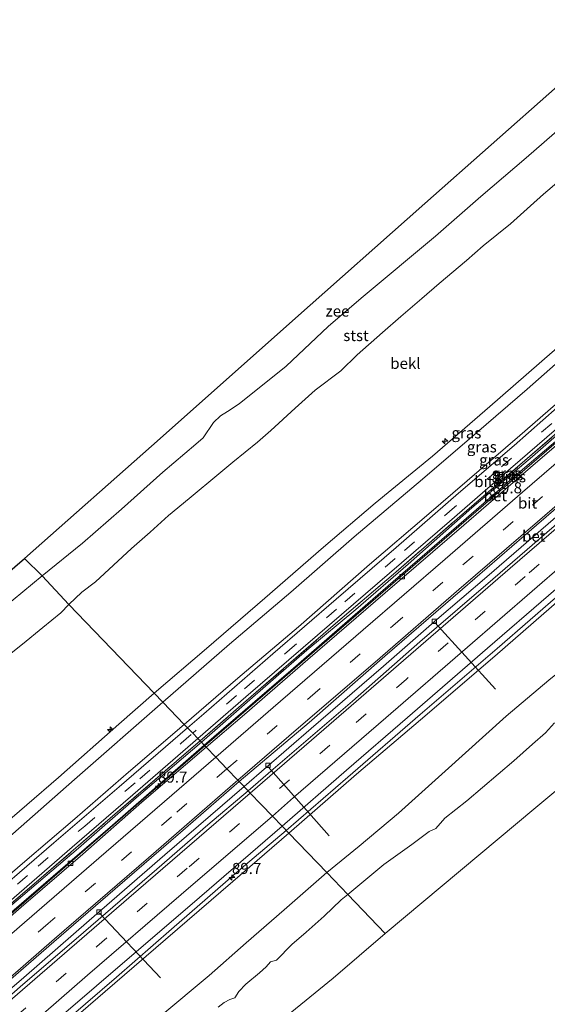
# Model space of a CAD drawing. Units: metres. Extents: x 140000 to 150003, y 556250 to 564935.
# Drawn here: x 145518 to 145638, y 561572 to 561794 of the extents above; entities that cross this region are included whole.
import ezdxf
from ezdxf.enums import TextEntityAlignment as Align

# ---------------------------------------------------------------- set-up
doc = ezdxf.new("R2010")
doc.units = ezdxf.units.M
doc.linetypes.add('IE-TERREINAFSCHEIDING', pattern=[10, 8, -2])
doc.linetypes.add('VW-3-9_STREEP', pattern=[12, 3, -9])
doc.layers.get('0').update_dxf_attribs({"lineweight": 25})
for name, color, linetype, lineweight in [('B-ME-AL-OVERIG-L-B1', 7, 'Continuous', 18), ('B-ME-AL-OVERIG-S-B1', 7, 'Continuous', 18), ('B-ME-AM-KILOMETR-S-B1', 7, 'Continuous', 18), ('B-ME-BV-GELEIDECONSTRUCTIE-GELEIDERAIL-L-B1', 213, 'BV-GELEIDERAIL', 18), ('B-ME-GW-KRUINLIJN-L-B1', 93, 'Continuous', 18), ('B-ME-GW-TEENLIJN-L-B1', 93, 'Continuous', 18), ('B-ME-IE-GRASLAND-GV-B6', 93, 'Continuous', 18), ('B-ME-IE-HULPGEOMETRIE-L-B1', 53, 'Continuous', 18), ('B-ME-IE-TERREINAFSCHEIDING-RASTERHEKWERK-L-B1', 8, 'IE-TERREINAFSCHEIDING', 18), ('B-ME-OB-BEKLEDING-GV-B6', 253, 'Continuous', 18), ('B-ME-OB-WATERLIJN-L-B1', 133, 'OB-WATERLIJN', 18), ('B-ME-OG-WATER-GV-B6', 153, 'Continuous', 18), ('B-ME-VH-VERH_SOORT-BETON-OVERIG-GV-B6', 8, 'IE-TERREINAFSCHEIDING-NATUURLIJK-HOUTWAL', 18), ('B-ME-VH-VERH_SOORT-BITUMEN-GV-B6', 8, 'IE-TERREINAFSCHEIDING-NATUURLIJK-HOUTWAL', 18), ('B-ME-VV-KOLK-S-B1', 8, 'Continuous', 18), ('B-ME-VW-MARKERING-39STREEP-015-L-B1', 255, 'VW-3-9_STREEP', 18), ('B-ME-VW-MARKERING-STREEP-015-L-B1', 7, 'Continuous', 18)]:
    doc.layers.add(name, color=color, linetype=linetype, lineweight=lineweight)
doc.layers.add('B-ME-KG-KADASTRAAL-OPNAMEDTMGRENS-L-B1', color=10, linetype='Continuous')
doc.styles.add('NLCS-ISO', font='NLCS-ISO.TTF')
doc.linetypes.add('BV-GELEIDERAIL', pattern='A,10,-3,[108,NLCS.SHX,S=1,R=0,X=0,Y=0],-3', length=16)
doc.linetypes.add('IE-TERREINAFSCHEIDING-NATUURLIJK-HOUTWAL', pattern='A,7,-1.5,[67,NLCS.SHX,S=0.75,R=45,X=0,Y=0],-1.5,7,-1.5,[70,NLCS.SHX,S=0.75,R=0,X=0,Y=0],-1.5', length=20)
doc.linetypes.add('OB-WATERLIJN', pattern='A,10,[32,NLCS.SHX,S=2,R=0,X=0,Y=0],-12', length=22)

# ---------------------------------------------------------------- blocks, each defined once
blk = doc.blocks.new('hecto')
for p, q in [((0, 0.625), (-0.625, 0)), ((0, -0.625), (0, 0.625)), ((-0.625, 0), (0.625, 0)), ((0.625, 0), (0, -0.625))]:
    blk.add_line(p, q)
blk = doc.blocks.new('kolk')
blk.add_lwpolyline([(-0.5, -0.5), (0.5, -0.5), (0.5, 0.5), (-0.5, 0.5)], close=True)

msp = doc.modelspace()

# ---------------------------------------------------------------- linework, layer by layer
at = {"layer": 'B-ME-AL-OVERIG-L-B1'}
for p, q in [((145612.274, 561658.025, 3.965), (145626.02, 561642.922, 2.392)), ((145574.611, 561625.371, 3.965), (145588.349, 561609.756, 2.186)), ((145536.433, 561592.303, 3.915), (145550.255, 561577.649, 2.252))]:
    msp.add_line(p, q, dxfattribs=at)
at = {"layer": 'B-ME-BV-GELEIDECONSTRUCTIE-GELEIDERAIL-L-B1'}
for points in [[(145560.276, 561630.111, 5.13), (145577.856, 561645.297, 5.134), (145605.032, 561668.755, 5.142), (145641.364, 561700.126, 5.132), (145674.431, 561728.618, 5.114), (145699.714, 561750.542, 5.138)], [(145708.609, 561741.429, 4.919), (145691.445, 561726.622, 4.894), (145673.693, 561711.328, 4.925), (145656.34, 561696.351, 4.951), (145640.68, 561682.723, 4.929), (145624.056, 561668.315, 4.909), (145612.754, 561658.683, 4.909), (145600.659, 561648.126, 4.916), (145584.344, 561634.039, 4.919), (145569.145, 561620.898, 4.919)], [(145578.689, 561610.983, 4.73), (145592.618, 561623.013, 4.725), (145608.937, 561637.19, 4.722), (145626.38, 561652.162, 4.728), (145641.282, 561665.111, 4.773), (145656.204, 561677.991, 4.776), (145669.327, 561689.257, 4.747), (145683.089, 561701.097, 4.747), (145693.788, 561710.401, 4.789), (145706.777, 561721.675, 4.805), (145717.969, 561731.304, 4.779)], [(145419.608, 561508.568, 5.13), (145422.97, 561511.481, 5.131), (145454.11, 561538.416, 5.119), (145479.329, 561560.122, 5.111), (145507.877, 561584.794, 5.152), (145543.535, 561615.651, 5.127), (145560.276, 561630.111, 5.13)], [(145569.145, 561620.898, 4.919), (145551.229, 561605.472, 4.808), (145534.075, 561590.601, 4.805), (145519.29, 561577.742, 4.815), (145507.437, 561567.551, 4.827), (145492.587, 561554.719, 4.843), (145476.233, 561540.668, 4.85), (145458.576, 561525.362, 4.881), (145444.636, 561513.319, 4.881), (145428.286, 561499.146, 4.835)], [(145437.556, 561489.082, 4.736), (145454.659, 561503.839, 4.739), (145471.69, 561518.561, 4.71), (145487.4, 561532.095, 4.678), (145500.265, 561543.248, 4.678), (145513.373, 561554.653, 4.682), (145526.235, 561565.761, 4.701), (145540.265, 561577.798, 4.666), (145552.753, 561588.708, 4.669), (145569.02, 561602.81, 4.643), (145578.689, 561610.983, 4.73)]]:
    msp.add_polyline3d(points, dxfattribs=at)
at = {"layer": 'B-ME-GW-KRUINLIJN-L-B1'}
for points in [[(145548.824, 561642.008, 7.469), (145560.641, 561652.127, 7.516), (145573.859, 561663.478, 7.539), (145587.11, 561675.03, 7.532), (145598.744, 561684.959, 7.532), (145611.722, 561695.625, 7.583), (145624.706, 561706.809, 7.532), (145638.788, 561719.149, 7.542), (145649.572, 561728.359, 7.539), (145664.138, 561740.492, 7.51), (145676.239, 561750.756, 7.523), (145688.775, 561761.748, 7.672)], [(145690.04, 561760.452, 7.744), (145680.715, 561751.997, 7.744), (145670.905, 561743.32, 7.696), (145659.508, 561733.604, 7.706), (145646.6, 561722.573, 7.687), (145633.155, 561710.762, 7.658), (145621.727, 561700.889, 7.649), (145609.5, 561690.385, 7.684), (145594.033, 561677.399, 7.706), (145579.693, 561664.87, 7.703), (145565.825, 561653.149, 7.674), (145550.753, 561640.005, 7.648)], [(145698.633, 561751.648, 4.793), (145688.998, 561742.872, 4.815), (145676.813, 561732.32, 4.758), (145661.757, 561719.447, 4.748), (145648.222, 561707.64, 4.755), (145634.334, 561695.56, 4.707), (145620.65, 561683.919, 4.707), (145606.28, 561671.234, 4.682), (145594.382, 561660.982, 4.675), (145583.35, 561651.763, 4.723), (145571.066, 561641.037, 4.704), (145559.497, 561630.921, 4.692)], [(145718.41, 561730.528, 3.997), (145707.593, 561721.118, 3.965), (145694.616, 561710.069, 3.927), (145682.687, 561699.661, 3.911), (145670.323, 561689.119, 3.905), (145655.023, 561675.899, 3.886), (145641.01, 561663.578, 3.898), (145625.826, 561650.419, 3.892), (145609.067, 561636.018, 3.863), (145594.56, 561623.723, 3.863), (145579.278, 561610.372, 3.834)], [(145408.57, 561520.552, 7.581), (145419.836, 561530.352, 7.535), (145438.37, 561546.293, 7.579), (145452.373, 561558.264, 7.608), (145467.364, 561571.176, 7.604), (145480.826, 561583.14, 7.573), (145494.853, 561595.132, 7.532), (145512.77, 561610.622, 7.509), (145527.138, 561622.994, 7.547), (145540.83, 561635.031, 7.519), (145548.824, 561642.008, 7.469)], [(145550.753, 561640.005, 7.648), (145530.76, 561622.505, 7.753), (145516.824, 561610.215, 7.73), (145502.041, 561597.693, 7.727), (145490.787, 561588.021, 7.73), (145475.579, 561574.585, 7.74), (145463.45, 561563.987, 7.711), (145450.909, 561553.283, 7.721), (145436.929, 561540.996, 7.718), (145424.672, 561530.497, 7.705), (145413.334, 561520.583, 7.664), (145410.655, 561518.288, 7.666)], [(145559.497, 561630.921, 4.692), (145544.736, 561618.362, 4.694), (145531.72, 561606.995, 4.719), (145516.095, 561593.701, 4.723), (145503.431, 561582.849, 4.723), (145488.332, 561569.675, 4.745), (145476.33, 561559.607, 4.738), (145461.224, 561546.344, 4.78), (145448.503, 561535.316, 4.78), (145435.671, 561524.318, 4.729), (145422.847, 561513.117, 4.704), (145418.726, 561509.525, 4.672)], [(145579.278, 561610.372, 3.834), (145566.617, 561599.437, 3.753), (145551.345, 561586.366, 3.75), (145539.938, 561576.435, 3.76), (145526.175, 561564.672, 3.773), (145511.243, 561551.644, 3.814), (145497.156, 561539.432, 3.804), (145481.611, 561525.998, 3.798), (145467.578, 561513.917, 3.804), (145449.85, 561498.548, 3.811), (145438.183, 561488.402, 3.876)]]:
    msp.add_polyline3d(points, dxfattribs=at)
at = {"layer": 'B-ME-GW-TEENLIJN-L-B1'}
for points in [[(145555.588, 561634.982, 4.822), (145567.745, 561645.403, 4.806), (145581.408, 561657.068, 4.815), (145597.517, 561671.099, 4.825), (145610.359, 561682.156, 4.806), (145631.529, 561700.303, 4.834), (145644.778, 561711.811, 4.901), (145657.291, 561722.615, 4.876), (145669.573, 561733.296, 4.863), (145680.523, 561742.654, 4.882), (145695.058, 561755.311, 4.947)], [(145699.546, 561750.714, 4.22), (145685.947, 561738.978, 4.22), (145672.064, 561726.987, 4.21), (145658.439, 561715.185, 4.22), (145645.5, 561703.999, 4.207), (145632.663, 561693.032, 4.204), (145617.694, 561680.11, 4.175), (145602.889, 561667.291, 4.207), (145590.799, 561656.824, 4.207), (145579.674, 561647.138, 4.16), (145571.553, 561640.148, 4.207), (145560.137, 561630.256, 4.213)], [(145587.85, 561601.467, 0.027), (145595.166, 561607.439, -0.011), (145604.031, 561614.883, -0.081), (145614.584, 561624.398, -0.094), (145628.446, 561636.84, -0.049), (145638.086, 561644.954, 0.094), (145642.746, 561648.709, 0.109), (145651.033, 561656.275, 0.084), (145661.389, 561665.484, 0.116), (145673.81, 561676.249, 0.1), (145683, 561684.283, 0.186), (145691.343, 561691.216, 0.078), (145704.677, 561702.629, 0.081), (145709.345, 561706.136, -0.065), (145713.284, 561709.457, -0.078), (145717.589, 561713.321, -0.037), (145721.666, 561717.535, 0.109), (145724.612, 561720.82, 0.335), (145725.541, 561721.783, 0.446), (145726.104, 561722.203, 0.437), (145727.124, 561722.461, 0.203)], [(145415.001, 561513.57, 4.898), (145427.588, 561524.422, 4.909), (145441.512, 561536.241, 4.912), (145455.684, 561548.694, 4.899), (145470.046, 561560.977, 4.902), (145482.411, 561571.738, 4.909), (145493.789, 561581.895, 4.915), (145507.812, 561593.842, 4.915), (145519.528, 561603.998, 4.871), (145530.892, 561613.64, 4.883), (145542.973, 561624.197, 4.88), (145555.588, 561634.982, 4.822)], [(145419.483, 561508.704, 4.111), (145429.375, 561517.194, 4.111), (145446.767, 561531.935, 4.127), (145462.858, 561546.095, 4.143), (145477.934, 561559.248, 4.108), (145489.91, 561569.587, 4.105), (145503.7, 561581.416, 4.102), (145515.463, 561591.613, 4.092), (145527.627, 561602.074, 4.089), (145539.339, 561612.185, 4.089), (145560.137, 561630.256, 4.213)], [(145587.85, 561601.467, 0.027), (145578.171, 561593.076, -0.151), (145569.612, 561585.573, -0.227), (145561.22, 561578.214, -0.281), (145550.318, 561569.057, -0.233), (145542.61, 561562.459, -0.116), (145533.322, 561554.197, -0.1), (145525.365, 561547.258, -0.109), (145514.15, 561538.122, -0.078), (145502.455, 561527.943, -0.147), (145492.141, 561518.833, -0.135), (145482.305, 561510.139, -0.09), (145473.285, 561502.151, -0.09), (145460.197, 561491.351, -0.011), (145451.109, 561483.683, -0.005), (145446.266, 561479.626, 0.025)]]:
    msp.add_polyline3d(points, dxfattribs=at)
at = {"layer": 'B-ME-IE-GRASLAND-GV-B6'}
for points in [[(145555.588, 561634.982, 4.822), (145550.753, 561640.005, 7.648), (145565.825, 561653.149, 7.674), (145579.693, 561664.87, 7.703), (145594.033, 561677.399, 7.706), (145609.5, 561690.385, 7.684), (145621.727, 561700.889, 7.649), (145633.155, 561710.762, 7.658), (145646.6, 561722.573, 7.687), (145659.508, 561733.604, 7.706), (145670.905, 561743.32, 7.696), (145680.715, 561751.997, 7.744), (145690.04, 561760.452, 7.744), (145695.058, 561755.311, 4.947), (145680.523, 561742.654, 4.882), (145669.573, 561733.296, 4.863), (145657.291, 561722.615, 4.876), (145644.778, 561711.811, 4.901), (145631.529, 561700.303, 4.834), (145610.359, 561682.156, 4.806), (145597.517, 561671.099, 4.825), (145581.408, 561657.068, 4.815), (145567.745, 561645.403, 4.806), (145555.588, 561634.982, 4.822)], [(145556.325, 561634.216, 4.77), (145555.588, 561634.982, 4.822), (145567.745, 561645.403, 4.806), (145581.408, 561657.068, 4.815), (145597.517, 561671.099, 4.825), (145610.359, 561682.156, 4.806), (145631.529, 561700.303, 4.834), (145644.778, 561711.811, 4.901), (145657.291, 561722.615, 4.876), (145669.573, 561733.296, 4.863), (145680.523, 561742.654, 4.882), (145695.058, 561755.311, 4.947), (145695.768, 561754.584, 4.851), (145684.149, 561744.497, 4.848), (145668.27, 561730.971, 4.851), (145655.896, 561720.249, 4.841), (145643.203, 561709.455, 4.81), (145630.205, 561698.002, 4.822), (145617.649, 561687.245, 4.81), (145603.503, 561674.976, 4.778), (145589.973, 561663.258, 4.781), (145575.643, 561650.909, 4.81), (145560.01, 561637.347, 4.759), (145556.325, 561634.216, 4.77)], [(145559.189, 561631.241, 4.766), (145558.641, 561631.811, 4.724), (145569.513, 561641.179, 4.683), (145585.733, 561655.181, 4.657), (145599.282, 561666.83, 4.698), (145615.571, 561680.852, 4.711), (145629.409, 561692.845, 4.743), (145643.623, 561705.133, 4.762), (145658.239, 561717.782, 4.797), (145671.772, 561729.544, 4.784), (145683.708, 561739.659, 4.772), (145698.059, 561752.237, 4.764), (145698.366, 561751.922, 4.806), (145688.386, 561742.876, 4.824), (145676.317, 561732.385, 4.805), (145662.768, 561720.736, 4.783), (145650.486, 561710.055, 4.767), (145632.658, 561694.608, 4.76), (145617.316, 561681.436, 4.719), (145602.934, 561668.954, 4.754), (145589.294, 561657.311, 4.751), (145571.892, 561642.246, 4.757), (145559.189, 561631.241, 4.766)], [(145559.497, 561630.921, 4.692), (145559.189, 561631.241, 4.766), (145571.892, 561642.246, 4.757), (145589.294, 561657.311, 4.751), (145602.934, 561668.954, 4.754), (145617.316, 561681.436, 4.719), (145632.658, 561694.608, 4.76), (145650.486, 561710.055, 4.767), (145662.768, 561720.736, 4.783), (145676.317, 561732.385, 4.805), (145688.386, 561742.876, 4.824), (145698.366, 561751.922, 4.806), (145698.633, 561751.648, 4.793), (145688.998, 561742.872, 4.815), (145676.813, 561732.32, 4.758), (145661.757, 561719.447, 4.748), (145648.222, 561707.64, 4.755), (145634.334, 561695.56, 4.707), (145620.65, 561683.919, 4.707), (145606.28, 561671.234, 4.682), (145594.382, 561660.982, 4.675), (145583.35, 561651.763, 4.723), (145571.066, 561641.037, 4.704), (145559.497, 561630.921, 4.692)], [(145579.278, 561610.372, 3.834), (145577.724, 561611.986, 4.061), (145592.328, 561624.654, 4.047), (145606.092, 561636.538, 4.044), (145624.224, 561652.171, 4.056), (145638.014, 561664.122, 4.13), (145650.386, 561674.799, 4.155), (145661.271, 561684.228, 4.171), (145676.427, 561697.275, 4.13), (145691.114, 561709.988, 4.088), (145702.024, 561719.438, 4.095), (145717.24, 561732.586, 4.153), (145718.41, 561730.528, 3.997), (145707.593, 561721.118, 3.965), (145694.616, 561710.069, 3.927), (145682.687, 561699.661, 3.911), (145670.323, 561689.119, 3.905), (145655.023, 561675.899, 3.886), (145641.01, 561663.578, 3.898), (145625.826, 561650.419, 3.892), (145609.067, 561636.018, 3.863), (145594.56, 561623.723, 3.863), (145579.278, 561610.372, 3.834)], [(145646.6, 561722.573, 7.687), (145633.155, 561710.762, 7.658), (145621.727, 561700.889, 7.649), (145609.5, 561690.385, 7.684), (145594.033, 561677.399, 7.706), (145579.693, 561664.87, 7.703), (145565.825, 561653.149, 7.674), (145550.753, 561640.005, 7.648), (145548.824, 561642.008, 7.469)], [(145548.824, 561642.008, 7.469), (145560.641, 561652.127, 7.516), (145573.859, 561663.478, 7.539), (145587.11, 561675.03, 7.532), (145598.744, 561684.959, 7.532), (145611.722, 561695.625, 7.583), (145624.706, 561706.809, 7.532), (145638.788, 561719.149, 7.542)], [(145560.137, 561630.256, 4.213), (145559.497, 561630.921, 4.692), (145571.066, 561641.037, 4.704), (145583.35, 561651.763, 4.723), (145594.382, 561660.982, 4.675), (145606.28, 561671.234, 4.682), (145620.65, 561683.919, 4.707), (145634.334, 561695.56, 4.707), (145648.222, 561707.64, 4.755)], [(145645.5, 561703.999, 4.207), (145632.663, 561693.032, 4.204), (145617.694, 561680.11, 4.175), (145602.889, 561667.291, 4.207), (145590.799, 561656.824, 4.207), (145579.674, 561647.138, 4.16), (145571.553, 561640.148, 4.207), (145560.137, 561630.256, 4.213)], [(145410.655, 561518.288, 7.666), (145408.57, 561520.552, 7.581), (145419.836, 561530.352, 7.535), (145438.37, 561546.293, 7.579), (145452.373, 561558.264, 7.608), (145467.364, 561571.176, 7.604), (145480.826, 561583.14, 7.573), (145494.853, 561595.132, 7.532), (145512.77, 561610.622, 7.509), (145527.138, 561622.994, 7.547), (145540.83, 561635.031, 7.519), (145548.824, 561642.008, 7.469), (145550.753, 561640.005, 7.648), (145530.76, 561622.505, 7.753), (145516.824, 561610.215, 7.73), (145502.041, 561597.693, 7.727), (145490.787, 561588.021, 7.73), (145475.579, 561574.585, 7.74), (145463.45, 561563.987, 7.711), (145450.909, 561553.283, 7.721), (145436.929, 561540.996, 7.718), (145424.672, 561530.497, 7.705), (145413.334, 561520.583, 7.664), (145410.655, 561518.288, 7.666)], [(145463.45, 561563.987, 7.711), (145475.579, 561574.585, 7.74), (145490.787, 561588.021, 7.73), (145502.041, 561597.693, 7.727), (145516.824, 561610.215, 7.73), (145530.76, 561622.505, 7.753), (145550.753, 561640.005, 7.648), (145555.588, 561634.982, 4.822)], [(145556.325, 561634.216, 4.77), (145540.855, 561620.889, 4.783), (145526.127, 561608.206, 4.78), (145513.799, 561597.644, 4.802), (145499.93, 561585.664, 4.814), (145482.804, 561570.859, 4.818), (145468.258, 561558.207, 4.83), (145456.556, 561548.23, 4.827), (145443.478, 561536.935, 4.83), (145429.295, 561524.64, 4.811), (145415.677, 561512.836, 4.811), (145415.001, 561513.57, 4.898), (145427.588, 561524.422, 4.909), (145441.512, 561536.241, 4.912), (145455.684, 561548.694, 4.899), (145470.046, 561560.977, 4.902), (145482.411, 561571.738, 4.909), (145493.789, 561581.895, 4.915), (145507.812, 561593.842, 4.915), (145519.528, 561603.998, 4.871), (145530.892, 561613.64, 4.883), (145542.973, 561624.197, 4.88), (145555.588, 561634.982, 4.822), (145556.325, 561634.216, 4.77)], [(145555.588, 561634.982, 4.822), (145542.973, 561624.197, 4.88), (145530.892, 561613.64, 4.883), (145519.528, 561603.998, 4.871), (145507.812, 561593.842, 4.915), (145493.789, 561581.895, 4.915), (145482.411, 561571.738, 4.909), (145470.046, 561560.977, 4.902)], [(145559.189, 561631.241, 4.766), (145538.857, 561613.769, 4.707), (145523.883, 561600.788, 4.754), (145504.691, 561584.445, 4.761), (145492.302, 561573.663, 4.78), (145478.923, 561562.232, 4.777), (145465.198, 561550.376, 4.767), (145449.91, 561537.081, 4.751), (145430.127, 561520.015, 4.732), (145418.431, 561509.846, 4.703), (145418.059, 561510.25, 4.725), (145429.4, 561520.115, 4.751), (145444.038, 561532.805, 4.754), (145461.041, 561547.461, 4.78), (145477.61, 561561.699, 4.77), (145492.847, 561574.908, 4.77), (145504.676, 561585.078, 4.77), (145517.11, 561595.857, 4.77), (145530.26, 561607.214, 4.77), (145543.96, 561619.049, 4.77), (145558.641, 561631.811, 4.724), (145559.189, 561631.241, 4.766)], [(145559.497, 561630.921, 4.692), (145544.736, 561618.362, 4.694), (145531.72, 561606.995, 4.719), (145516.095, 561593.701, 4.723), (145503.431, 561582.849, 4.723), (145488.332, 561569.675, 4.745), (145476.33, 561559.607, 4.738), (145461.224, 561546.344, 4.78), (145448.503, 561535.316, 4.78), (145435.671, 561524.318, 4.729), (145422.847, 561513.117, 4.704), (145418.726, 561509.525, 4.672), (145418.431, 561509.846, 4.703), (145430.127, 561520.015, 4.732), (145449.91, 561537.081, 4.751), (145465.198, 561550.376, 4.767), (145478.923, 561562.232, 4.777), (145492.302, 561573.663, 4.78), (145504.691, 561584.445, 4.761), (145523.883, 561600.788, 4.754), (145538.857, 561613.769, 4.707), (145559.189, 561631.241, 4.766), (145559.497, 561630.921, 4.692)], [(145560.137, 561630.256, 4.213), (145539.339, 561612.185, 4.089), (145527.627, 561602.074, 4.089), (145515.463, 561591.613, 4.092), (145503.7, 561581.416, 4.102), (145489.91, 561569.587, 4.105), (145477.934, 561559.248, 4.108), (145462.858, 561546.095, 4.143), (145446.767, 561531.935, 4.127), (145429.375, 561517.194, 4.111), (145419.483, 561508.704, 4.111), (145418.726, 561509.525, 4.672), (145422.847, 561513.117, 4.704), (145435.671, 561524.318, 4.729), (145448.503, 561535.316, 4.78), (145461.224, 561546.344, 4.78), (145476.33, 561559.607, 4.738), (145488.332, 561569.675, 4.745), (145503.431, 561582.849, 4.723), (145516.095, 561593.701, 4.723), (145531.72, 561606.995, 4.719), (145544.736, 561618.362, 4.694), (145559.497, 561630.921, 4.692), (145560.137, 561630.256, 4.213)], [(145579.278, 561610.372, 3.834), (145566.617, 561599.437, 3.753), (145551.345, 561586.366, 3.75), (145539.938, 561576.435, 3.76), (145526.175, 561564.672, 3.773), (145511.243, 561551.644, 3.814), (145497.156, 561539.432, 3.804), (145481.611, 561525.998, 3.798), (145467.578, 561513.917, 3.804), (145449.85, 561498.548, 3.811), (145438.183, 561488.402, 3.876), (145436.619, 561490.1, 4.074), (145449.959, 561501.664, 4.071), (145463.863, 561513.507, 4.074), (145478.9, 561526.753, 4.077), (145495.637, 561541.136, 4.058), (145509.748, 561553.369, 4.055), (145528.818, 561569.901, 3.991), (145542.725, 561581.788, 3.982), (145557.36, 561594.433, 4.029), (145577.724, 561611.986, 4.061), (145579.278, 561610.372, 3.834)]]:
    msp.add_polyline3d(points, dxfattribs=at)
at = {"layer": 'B-ME-IE-HULPGEOMETRIE-L-B1'}
for points in [[(145743.012, 561706.183, -0.4), (145736.33, 561700.562, -0.4), (145727.356, 561693.075, -0.4), (145696.619, 561667.436, -0.4), (145665.883, 561641.797, -0.4), (145635.146, 561616.158, -0.4), (145601.059, 561587.723, -0.4)], [(145601.059, 561587.723, -0.4), (145592.6209, 561596.51, -0.4), (145587.85, 561601.467, 0.027), (145579.278, 561610.372, 3.834), (145577.724, 561611.986, 4.061), (145575.535, 561614.261, 4.179), (145573.018, 561616.875, 4.353), (145570.529, 561619.461, 4.191), (145570.086, 561619.92, 4.166), (145568.049, 561622.037, 4.153), (145567.755, 561622.342, 4.182), (145565.265, 561624.929, 4.298), (145562.764, 561627.528, 4.209), (145560.577, 561629.799, 4.105), (145560.137, 561630.256, 4.213), (145559.497, 561630.921, 4.692), (145559.189, 561631.241, 4.766), (145558.641, 561631.811, 4.724), (145557.516, 561632.979, 4.762), (145556.325, 561634.216, 4.77), (145555.588, 561634.982, 4.822), (145550.753, 561640.005, 7.648), (145548.824, 561642.008, 7.469), (145529.4882, 561662.0983, 0.0975), (145523.4635, 561668.5657, -0.93), (145519.484, 561672.5, -0.93)], [(145601.059, 561587.723, -0.4), (145589.245, 561577.608, -0.4), (145560.011, 561553.781, -0.4), (145528.982, 561528.492, -0.4), (145497.953, 561503.202, -0.4), (145466.923, 561477.912, -0.4), (145456.016, 561469.023, -0.4)]]:
    msp.add_polyline3d(points, dxfattribs=at)
at = {"layer": 'B-ME-IE-TERREINAFSCHEIDING-RASTERHEKWERK-L-B1'}
for points in [[(145559.189, 561631.241, 4.766), (145571.892, 561642.246, 4.757), (145589.294, 561657.311, 4.751), (145602.934, 561668.954, 4.754), (145617.316, 561681.436, 4.719), (145632.658, 561694.608, 4.76), (145650.486, 561710.055, 4.767), (145662.768, 561720.736, 4.783), (145676.317, 561732.385, 4.805), (145688.386, 561742.876, 4.824), (145698.366, 561751.922, 4.806)], [(145418.431, 561509.846, 4.703), (145430.127, 561520.015, 4.732), (145449.91, 561537.081, 4.751), (145465.198, 561550.376, 4.767), (145478.923, 561562.232, 4.777), (145492.302, 561573.663, 4.78), (145504.691, 561584.445, 4.761), (145523.883, 561600.788, 4.754), (145538.857, 561613.769, 4.707), (145559.189, 561631.241, 4.766)]]:
    msp.add_polyline3d(points, dxfattribs=at)
at = {"layer": 'B-ME-KG-KADASTRAAL-OPNAMEDTMGRENS-L-B1'}
for points in [[(145519.484, 561672.5, -0.93), (145550.135, 561699.647, -0.93), (145580.091, 561726.18, -0.93), (145610.047, 561752.712, -0.93), (145640.003, 561779.245, -0.93), (145657.001, 561794.299, -0.93)], [(145381.013, 561550.476, -0.93), (145392.326, 561560.467, -0.93), (145422.313, 561586.95, -0.93), (145452.3, 561613.433, -0.93), (145482.288, 561639.916, -0.93), (145512.275, 561666.399, -0.93), (145519.484, 561672.5, -0.93)]]:
    msp.add_polyline3d(points, dxfattribs=at)
at = {"layer": 'B-ME-OB-BEKLEDING-GV-B6'}
for points in [[(145643.7582, 561760.7108, 0.1703), (145636.8417, 561754.8593, 0.1703), (145633.8859, 561752.2075, 0.1461), (145629.3658, 561748.1149, 0.1995), (145623.1967, 561743.1924, 0.1558), (145619.4126, 561739.8507, 0.18), (145613.2213, 561734.6888, 0.1897), (145609.3159, 561731.2792, 0.1558), (145604.5637, 561727.2153, 0.214), (145600.4169, 561723.5804, 0.2286), (145594.7404, 561718.5094, 0.1897), (145590.9825, 561714.9321, 0.1509), (145585.2167, 561710.5066, 0.1558), (145580.6581, 561706.4578, 0.1461), (145575.1614, 561701.4034, 0.1461), (145572.1973, 561698.7489, 0.1655), (145566.5817, 561694.2311, 0.1461), (145563.4157, 561691.6448, 0.1849), (145556.7412, 561686.068, 0.1218), (145552.062, 561682.2045, 0.1558), (145547.9066, 561678.4653, 0.1267), (145543.6417, 561674.7331, 0.1072), (145535.5537, 561667.192, 0.2285), (145532.4439, 561664.8358, 0.1509), (145529.4882, 561662.0983, 0.0975), (145523.4635, 561668.5657, -0.93), (145532.5796, 561675.9507, -0.93), (145541.3994, 561683.6437, -0.93), (145550.7421, 561691.9767, -0.93), (145558.2202, 561698.3317, -0.93), (145559.8584, 561699.7903, -0.93), (145562.2151, 561703.2185, -0.93), (145563.8382, 561704.7056, -0.93), (145565.4189, 561705.7486, -0.93), (145568.0578, 561707.4665, -0.93), (145578.6332, 561715.9935, -0.93), (145588.1216, 561724.9479, -0.93), (145591.4123, 561727.7025, -0.93), (145596.0484, 561731.7527, -0.93), (145612.4044, 561745.3648, -0.93), (145622.6919, 561754.3368, -0.93), (145632.9362, 561763.064, -0.93), (145649.2523, 561777.2358, -0.93)], [(145638.788, 561719.149, 7.542), (145624.706, 561706.809, 7.532), (145611.722, 561695.625, 7.583), (145598.744, 561684.959, 7.532), (145587.11, 561675.03, 7.532), (145573.859, 561663.478, 7.539), (145560.641, 561652.127, 7.516), (145548.824, 561642.008, 7.469), (145529.4882, 561662.0983, 0.0975), (145532.4439, 561664.8358, 0.1509), (145535.5537, 561667.192, 0.2285), (145543.6417, 561674.7331, 0.1072), (145547.9066, 561678.4653, 0.1267), (145552.062, 561682.2045, 0.1558), (145556.7412, 561686.068, 0.1218), (145563.4157, 561691.6448, 0.1849), (145566.5817, 561694.2311, 0.1461), (145572.1973, 561698.7489, 0.1655), (145575.1614, 561701.4034, 0.1461), (145580.6581, 561706.4578, 0.1461), (145585.2167, 561710.5066, 0.1558), (145590.9825, 561714.9321, 0.1509), (145594.7404, 561718.5094, 0.1897), (145600.4169, 561723.5804, 0.2286), (145604.5637, 561727.2153, 0.214), (145609.3159, 561731.2792, 0.1558), (145613.2213, 561734.6888, 0.1897), (145619.4126, 561739.8507, 0.18), (145623.1967, 561743.1924, 0.1558), (145629.3658, 561748.1149, 0.1995), (145633.8859, 561752.2075, 0.1461), (145636.8417, 561754.8593, 0.1703), (145643.7582, 561760.7108, 0.1703)], [(145403.5996, 561564.9697, -0.93), (145411.3853, 561571.9872, -0.93), (145420.86, 561580.0228, -0.93), (145428.6162, 561587.221, -0.93), (145437.1533, 561593.7359, -0.93), (145446.9314, 561602.632, -0.93), (145463.6123, 561617.0213, -0.93), (145473.2066, 561624.5678, -0.93), (145481.5266, 561631.9769, -0.93), (145488.1605, 561637.7764, -0.93), (145493.6043, 561642.4016, -0.93), (145500.2049, 561648.5333, -0.93), (145508.1116, 561655.2954, -0.93), (145514.7178, 561661.303, -0.93), (145523.4635, 561668.5657, -0.93), (145529.4882, 561662.0983, 0.0975)], [(145587.85, 561601.467, 0.027), (145579.278, 561610.372, 3.834), (145594.56, 561623.723, 3.863), (145609.067, 561636.018, 3.863), (145625.826, 561650.419, 3.892), (145641.01, 561663.578, 3.898)], [(145513.787, 561649.0715, -0.0577), (145519.0483, 561653.1103, -0.0577), (145523.6271, 561656.9115, -0.0141), (145527.7066, 561660.2225, 0.0975), (145529.4882, 561662.0983, 0.0975), (145548.824, 561642.008, 7.469)], [(145529.4882, 561662.0983, 0.0975), (145527.7066, 561660.2225, 0.0975), (145523.6271, 561656.9115, -0.0141), (145519.0483, 561653.1103, -0.0577), (145513.787, 561649.0715, -0.0577)], [(145638.086, 561644.954, 0.094), (145628.446, 561636.84, -0.049), (145614.584, 561624.398, -0.094), (145604.031, 561614.883, -0.081), (145595.166, 561607.439, -0.011), (145587.85, 561601.467, 0.027)], [(145639.375, 561635.3443, -0.4), (145637.3007, 561633.0282, -0.4), (145634.3464, 561630.507, -0.4), (145630.1715, 561626.7569, -0.4), (145619.4771, 561617.6596, -0.4), (145614.5227, 561613.7668, -0.4), (145612.4757, 561611.449, -0.4), (145611.0126, 561610.7309, -0.4), (145607.0548, 561607.7924, -0.4), (145600.7429, 561603.3262, -0.4), (145592.6209, 561596.51, -0.4), (145587.85, 561601.467, 0.027), (145595.166, 561607.439, -0.011), (145604.031, 561614.883, -0.081), (145614.584, 561624.398, -0.094), (145628.446, 561636.84, -0.049), (145638.086, 561644.954, 0.094)], [(145548.824, 561642.008, 7.469), (145540.83, 561635.031, 7.519), (145527.138, 561622.994, 7.547), (145512.77, 561610.622, 7.509), (145494.853, 561595.132, 7.532), (145480.826, 561583.14, 7.573), (145467.364, 561571.176, 7.604)], [(145526.175, 561564.672, 3.773), (145539.938, 561576.435, 3.76), (145551.345, 561586.366, 3.75), (145566.617, 561599.437, 3.753), (145579.278, 561610.372, 3.834), (145587.85, 561601.467, 0.027)], [(145587.85, 561601.467, 0.027), (145578.171, 561593.076, -0.151), (145569.612, 561585.573, -0.227), (145561.22, 561578.214, -0.281), (145550.318, 561569.057, -0.233)], [(145550.318, 561569.057, -0.233), (145561.22, 561578.214, -0.281), (145569.612, 561585.573, -0.227), (145578.171, 561593.076, -0.151), (145587.85, 561601.467, 0.027), (145592.6209, 561596.51, -0.4)], [(145592.6209, 561596.51, -0.4), (145591.0587, 561595.3167, -0.4), (145587.2838, 561591.5823, -0.4), (145583.1597, 561587.9804, -0.4), (145579.9028, 561585.2447, -0.4), (145576.4947, 561581.6519, -0.4), (145575.1221, 561581.272, -0.4), (145574.1406, 561580.1241, -0.4), (145572.6262, 561578.8177, -0.4), (145569.504, 561576.2523, -0.4), (145567.923, 561574.5512, -0.4), (145567.0609, 561573.1205, -0.4), (145565.9367, 561572.7522, -0.4), (145564.658, 561572.1187, -0.4), (145563.2397, 561571.0263, -0.4)]]:
    msp.add_polyline3d(points, dxfattribs=at)
at = {"layer": 'B-ME-OB-WATERLIJN-L-B1'}
for points in [[(145523.4635, 561668.5657, -0.93), (145532.5796, 561675.9507, -0.93), (145541.3994, 561683.6437, -0.93), (145550.7421, 561691.9767, -0.93), (145558.2202, 561698.3317, -0.93), (145559.8584, 561699.7903, -0.93), (145562.2151, 561703.2185, -0.93), (145563.8382, 561704.7056, -0.93), (145565.4189, 561705.7486, -0.93), (145568.0578, 561707.4665, -0.93), (145578.6332, 561715.9935, -0.93), (145588.1216, 561724.9479, -0.93), (145591.4123, 561727.7025, -0.93), (145596.0484, 561731.7527, -0.93), (145612.4044, 561745.3648, -0.93), (145622.6919, 561754.3368, -0.93), (145632.9362, 561763.064, -0.93), (145649.2523, 561777.2358, -0.93), (145658.1947, 561785.3161, -0.93), (145662.3933, 561788.8051, -0.93)], [(145383.6955, 561547.7502, -0.93), (145393.9823, 561557.0671, -0.93), (145403.5996, 561564.9697, -0.93), (145411.3853, 561571.9872, -0.93), (145420.86, 561580.0228, -0.93), (145428.6162, 561587.221, -0.93), (145437.1533, 561593.7359, -0.93), (145446.9314, 561602.632, -0.93), (145463.6123, 561617.0213, -0.93), (145473.2066, 561624.5678, -0.93), (145481.5266, 561631.9769, -0.93), (145488.1605, 561637.7764, -0.93), (145493.6043, 561642.4016, -0.93), (145500.2049, 561648.5333, -0.93), (145508.1116, 561655.2954, -0.93), (145514.7178, 561661.303, -0.93), (145523.4635, 561668.5657, -0.93)], [(145639.375, 561635.3443, -0.4), (145637.3007, 561633.0282, -0.4), (145634.3464, 561630.507, -0.4), (145630.1715, 561626.7569, -0.4), (145619.4771, 561617.6596, -0.4), (145614.5227, 561613.7668, -0.4), (145612.4757, 561611.449, -0.4), (145611.0126, 561610.7309, -0.4), (145607.0548, 561607.7924, -0.4), (145600.7429, 561603.3262, -0.4), (145592.6209, 561596.51, -0.4)], [(145592.6209, 561596.51, -0.4), (145591.0587, 561595.3167, -0.4), (145587.2838, 561591.5823, -0.4), (145583.1597, 561587.9804, -0.4), (145579.9028, 561585.2447, -0.4), (145576.4947, 561581.6519, -0.4), (145575.1221, 561581.272, -0.4), (145574.1406, 561580.1241, -0.4), (145572.6262, 561578.8177, -0.4), (145569.504, 561576.2523, -0.4), (145567.923, 561574.5512, -0.4), (145567.0609, 561573.1205, -0.4), (145565.9367, 561572.7522, -0.4), (145564.658, 561572.1187, -0.4), (145563.2397, 561571.0263, -0.4)]]:
    msp.add_polyline3d(points, dxfattribs=at)
at = {"layer": 'B-ME-OG-WATER-GV-B6'}
for points in [[(145649.2523, 561777.2358, -0.93), (145632.9362, 561763.064, -0.93), (145622.6919, 561754.3368, -0.93), (145612.4044, 561745.3648, -0.93), (145596.0484, 561731.7527, -0.93), (145591.4123, 561727.7025, -0.93), (145588.1216, 561724.9479, -0.93), (145578.6332, 561715.9935, -0.93), (145568.0578, 561707.4665, -0.93), (145565.4189, 561705.7486, -0.93), (145563.8382, 561704.7056, -0.93), (145562.2151, 561703.2185, -0.93), (145559.8584, 561699.7903, -0.93), (145558.2202, 561698.3317, -0.93), (145550.7421, 561691.9767, -0.93), (145541.3994, 561683.6437, -0.93), (145532.5796, 561675.9507, -0.93), (145523.4635, 561668.5657, -0.93), (145519.484, 561672.5, -0.93), (145550.135, 561699.647, -0.93), (145580.091, 561726.18, -0.93), (145610.047, 561752.712, -0.93), (145640.003, 561779.245, -0.93)], [(145560.011, 561553.781, -0.4), (145589.245, 561577.608, -0.4), (145601.059, 561587.723, -0.4), (145635.146, 561616.158, -0.4), (145665.883, 561641.797, -0.4), (145696.619, 561667.436, -0.4), (145727.356, 561693.075, -0.4), (145736.33, 561700.562, -0.4), (145743.012, 561706.183, -0.4), (145749.455, 561711.603, -0.4), (145780.071, 561737.359, -0.4), (145807.459, 561760.399, -0.4)], [(145560.011, 561553.781, -0.4), (145589.245, 561577.608, -0.4), (145601.059, 561587.723, -0.4), (145635.146, 561616.158, -0.4), (145665.883, 561641.797, -0.4), (145696.619, 561667.436, -0.4), (145727.356, 561693.075, -0.4), (145736.33, 561700.562, -0.4), (145743.012, 561706.183, -0.4), (145749.455, 561711.603, -0.4), (145780.071, 561737.359, -0.4), (145807.459, 561760.399, -0.4)], [(145560.011, 561553.781, -0.4), (145589.245, 561577.608, -0.4), (145601.059, 561587.723, -0.4), (145635.146, 561616.158, -0.4), (145665.883, 561641.797, -0.4), (145696.619, 561667.436, -0.4), (145727.356, 561693.075, -0.4), (145736.33, 561700.562, -0.4), (145743.012, 561706.183, -0.4), (145749.455, 561711.603, -0.4), (145780.071, 561737.359, -0.4), (145807.459, 561760.399, -0.4)], [(145560.011, 561553.781, -0.4), (145589.245, 561577.608, -0.4), (145601.059, 561587.723, -0.4), (145635.146, 561616.158, -0.4), (145665.883, 561641.797, -0.4), (145696.619, 561667.436, -0.4), (145727.356, 561693.075, -0.4), (145736.33, 561700.562, -0.4), (145743.012, 561706.183, -0.4), (145749.455, 561711.603, -0.4), (145780.071, 561737.359, -0.4), (145807.459, 561760.399, -0.4)], [(145560.011, 561553.781, -0.4), (145589.245, 561577.608, -0.4), (145601.059, 561587.723, -0.4), (145635.146, 561616.158, -0.4), (145665.883, 561641.797, -0.4), (145696.619, 561667.436, -0.4), (145727.356, 561693.075, -0.4), (145736.33, 561700.562, -0.4), (145743.012, 561706.183, -0.4), (145749.455, 561711.603, -0.4), (145780.071, 561737.359, -0.4), (145807.459, 561760.399, -0.4)], [(145560.011, 561553.781, -0.4), (145589.245, 561577.608, -0.4), (145601.059, 561587.723, -0.4), (145635.146, 561616.158, -0.4), (145665.883, 561641.797, -0.4), (145696.619, 561667.436, -0.4), (145727.356, 561693.075, -0.4), (145736.33, 561700.562, -0.4), (145743.012, 561706.183, -0.4), (145749.455, 561711.603, -0.4), (145780.071, 561737.359, -0.4), (145807.459, 561760.399, -0.4)], [(145560.011, 561553.781, -0.4), (145589.245, 561577.608, -0.4), (145601.059, 561587.723, -0.4), (145635.146, 561616.158, -0.4), (145665.883, 561641.797, -0.4), (145696.619, 561667.436, -0.4), (145727.356, 561693.075, -0.4), (145736.33, 561700.562, -0.4), (145743.012, 561706.183, -0.4), (145749.455, 561711.603, -0.4), (145780.071, 561737.359, -0.4), (145807.459, 561760.399, -0.4)], [(145392.326, 561560.467, -0.93), (145422.313, 561586.95, -0.93), (145452.3, 561613.433, -0.93), (145482.288, 561639.916, -0.93), (145512.275, 561666.399, -0.93), (145519.484, 561672.5, -0.93), (145523.4635, 561668.5657, -0.93)], [(145523.4635, 561668.5657, -0.93), (145514.7178, 561661.303, -0.93), (145508.1116, 561655.2954, -0.93), (145500.2049, 561648.5333, -0.93), (145493.6043, 561642.4016, -0.93), (145488.1605, 561637.7764, -0.93), (145481.5266, 561631.9769, -0.93), (145473.2066, 561624.5678, -0.93), (145463.6123, 561617.0213, -0.93), (145446.9314, 561602.632, -0.93), (145437.1533, 561593.7359, -0.93), (145428.6162, 561587.221, -0.93), (145420.86, 561580.0228, -0.93), (145411.3853, 561571.9872, -0.93), (145403.5996, 561564.9697, -0.93)], [(145665.883, 561641.797, -0.4), (145635.146, 561616.158, -0.4), (145601.059, 561587.723, -0.4), (145592.6209, 561596.51, -0.4), (145600.7429, 561603.3262, -0.4), (145607.0548, 561607.7924, -0.4), (145611.0126, 561610.7309, -0.4), (145612.4757, 561611.449, -0.4), (145614.5227, 561613.7668, -0.4), (145619.4771, 561617.6596, -0.4), (145630.1715, 561626.7569, -0.4), (145634.3464, 561630.507, -0.4), (145637.3007, 561633.0282, -0.4), (145639.375, 561635.3443, -0.4)], [(145563.2397, 561571.0263, -0.4), (145564.658, 561572.1187, -0.4), (145565.9367, 561572.7522, -0.4), (145567.0609, 561573.1205, -0.4), (145567.923, 561574.5512, -0.4), (145569.504, 561576.2523, -0.4), (145572.6262, 561578.8177, -0.4), (145574.1406, 561580.1241, -0.4), (145575.1221, 561581.272, -0.4), (145576.4947, 561581.6519, -0.4), (145579.9028, 561585.2447, -0.4), (145583.1597, 561587.9804, -0.4), (145587.2838, 561591.5823, -0.4), (145591.0587, 561595.3167, -0.4), (145592.6209, 561596.51, -0.4), (145601.059, 561587.723, -0.4)], [(145601.059, 561587.723, -0.4), (145589.245, 561577.608, -0.4), (145560.011, 561553.781, -0.4)]]:
    msp.add_polyline3d(points, dxfattribs=at)
at = {"layer": 'B-ME-VH-VERH_SOORT-BETON-OVERIG-GV-B6'}
for points in [[(145560.577, 561629.799, 4.105), (145560.137, 561630.256, 4.213), (145571.553, 561640.148, 4.207), (145579.674, 561647.138, 4.16), (145590.799, 561656.824, 4.207), (145602.889, 561667.291, 4.207), (145617.694, 561680.11, 4.175), (145632.663, 561693.032, 4.204), (145645.5, 561703.999, 4.207), (145658.439, 561715.185, 4.22), (145672.064, 561726.987, 4.21), (145685.947, 561738.978, 4.22), (145699.546, 561750.714, 4.22), (145700.093, 561750.153, 4.197), (145691.689, 561742.909, 4.197), (145676.081, 561729.413, 4.2), (145661.799, 561717.106, 4.203), (145648.812, 561705.877, 4.165), (145633.915, 561693.018, 4.191), (145618.851, 561680.011, 4.184), (145601.033, 561664.744, 4.181), (145583.559, 561649.616, 4.133), (145569.25, 561637.243, 4.146), (145560.577, 561629.799, 4.105)], [(145570.086, 561619.92, 4.166), (145568.049, 561622.037, 4.153), (145583.828, 561635.42, 4.178), (145600.978, 561650.386, 4.2), (145618.522, 561665.578, 4.203), (145635.263, 561680.048, 4.219), (145649.522, 561692.333, 4.207), (145667.773, 561708.117, 4.2), (145682.479, 561720.761, 4.191), (145693.725, 561730.599, 4.197), (145707.47, 561742.595, 4.217), (145709.53, 561740.484, 4.209), (145690.597, 561724.174, 4.19), (145674.628, 561710.225, 4.206), (145659.373, 561697.003, 4.193), (145642.074, 561682.203, 4.19), (145625.405, 561667.797, 4.19), (145608.885, 561653.652, 4.206), (145593.641, 561640.227, 4.206), (145575.68, 561624.832, 4.203), (145570.086, 561619.92, 4.166)], [(145560.577, 561629.799, 4.105), (145546.003, 561617.374, 4.083), (145532.646, 561605.627, 4.095), (145518.688, 561593.653, 4.181), (145503.109, 561580.064, 4.181), (145487.896, 561566.876, 4.159), (145470.659, 561552.102, 4.21), (145454.988, 561538.474, 4.172), (145440.469, 561525.888, 4.143), (145426.823, 561514.184, 4.156), (145419.922, 561508.227, 4.129), (145419.483, 561508.704, 4.111), (145429.375, 561517.194, 4.111), (145446.767, 561531.935, 4.127), (145462.858, 561546.095, 4.143), (145477.934, 561559.248, 4.108), (145489.91, 561569.587, 4.105), (145503.7, 561581.416, 4.102), (145515.463, 561591.613, 4.092), (145527.627, 561602.074, 4.089), (145539.339, 561612.185, 4.089), (145560.137, 561630.256, 4.213), (145560.577, 561629.799, 4.105)], [(145570.086, 561619.92, 4.166), (145560.971, 561612.292, 4.08), (145549.399, 561602.261, 4.086), (145532.8, 561587.913, 4.058), (145518.507, 561575.648, 4.052), (145502.535, 561561.593, 4.093), (145486.514, 561547.788, 4.09), (145471.19, 561534.63, 4.096), (145458.196, 561523.239, 4.09), (145441.181, 561508.741, 4.077), (145429.06, 561498.306, 4.096), (145427.232, 561500.291, 4.143), (145446.076, 561516.551, 4.147), (145465.28, 561533.073, 4.143), (145478.628, 561544.686, 4.09), (145495.826, 561559.554, 4.09), (145510.543, 561572.395, 4.09), (145526.109, 561585.805, 4.093), (145540.001, 561597.806, 4.099), (145554.776, 561610.531, 4.115), (145568.049, 561622.037, 4.153), (145570.086, 561619.92, 4.166)]]:
    msp.add_polyline3d(points, dxfattribs=at)
at = {"layer": 'B-ME-VH-VERH_SOORT-BITUMEN-GV-B6'}
for points in [[(145558.641, 561631.811, 4.724), (145557.516, 561632.979, 4.762), (145556.325, 561634.216, 4.77), (145560.01, 561637.347, 4.759), (145575.643, 561650.909, 4.81), (145589.973, 561663.258, 4.781), (145603.503, 561674.976, 4.778), (145617.649, 561687.245, 4.81), (145630.205, 561698.002, 4.822), (145643.203, 561709.455, 4.81)], [(145568.049, 561622.037, 4.153), (145567.755, 561622.342, 4.182), (145565.265, 561624.929, 4.298), (145562.764, 561627.528, 4.209), (145560.577, 561629.799, 4.105), (145569.25, 561637.243, 4.146), (145583.559, 561649.616, 4.133), (145601.033, 561664.744, 4.181), (145618.851, 561680.011, 4.184), (145633.915, 561693.018, 4.191), (145648.812, 561705.877, 4.165)], [(145643.623, 561705.133, 4.762), (145629.409, 561692.845, 4.743), (145615.571, 561680.852, 4.711), (145599.282, 561666.83, 4.698), (145585.733, 561655.181, 4.657), (145569.513, 561641.179, 4.683), (145558.641, 561631.811, 4.724)], [(145649.522, 561692.333, 4.207), (145635.263, 561680.048, 4.219), (145618.522, 561665.578, 4.203), (145600.978, 561650.386, 4.2), (145583.828, 561635.42, 4.178), (145568.049, 561622.037, 4.153)], [(145577.724, 561611.986, 4.061), (145575.535, 561614.261, 4.179), (145573.018, 561616.875, 4.353), (145570.529, 561619.461, 4.191), (145570.086, 561619.92, 4.166), (145575.68, 561624.832, 4.203), (145593.641, 561640.227, 4.206), (145608.885, 561653.652, 4.206), (145625.405, 561667.797, 4.19), (145642.074, 561682.203, 4.19)], [(145638.014, 561664.122, 4.13), (145624.224, 561652.171, 4.056), (145606.092, 561636.538, 4.044), (145592.328, 561624.654, 4.047), (145577.724, 561611.986, 4.061)], [(145482.804, 561570.859, 4.818), (145499.93, 561585.664, 4.814), (145513.799, 561597.644, 4.802), (145526.127, 561608.206, 4.78), (145540.855, 561620.889, 4.783), (145556.325, 561634.216, 4.77), (145557.516, 561632.979, 4.762), (145558.641, 561631.811, 4.724)], [(145558.641, 561631.811, 4.724), (145543.96, 561619.049, 4.77), (145530.26, 561607.214, 4.77), (145517.11, 561595.857, 4.77), (145504.676, 561585.078, 4.77), (145492.847, 561574.908, 4.77), (145477.61, 561561.699, 4.77)], [(145487.896, 561566.876, 4.159), (145503.109, 561580.064, 4.181), (145518.688, 561593.653, 4.181), (145532.646, 561605.627, 4.095), (145546.003, 561617.374, 4.083), (145560.577, 561629.799, 4.105), (145562.764, 561627.528, 4.209), (145565.265, 561624.929, 4.298), (145567.755, 561622.342, 4.182), (145568.049, 561622.037, 4.153)], [(145568.049, 561622.037, 4.153), (145554.776, 561610.531, 4.115), (145540.001, 561597.806, 4.099), (145526.109, 561585.805, 4.093), (145510.543, 561572.395, 4.09), (145495.826, 561559.554, 4.09)], [(145502.535, 561561.593, 4.093), (145518.507, 561575.648, 4.052), (145532.8, 561587.913, 4.058), (145549.399, 561602.261, 4.086), (145560.971, 561612.292, 4.08), (145570.086, 561619.92, 4.166), (145570.529, 561619.461, 4.191), (145573.018, 561616.875, 4.353), (145575.535, 561614.261, 4.179), (145577.724, 561611.986, 4.061)], [(145577.724, 561611.986, 4.061), (145557.36, 561594.433, 4.029), (145542.725, 561581.788, 3.982), (145528.818, 561569.901, 3.991)]]:
    msp.add_polyline3d(points, dxfattribs=at)
at = {"layer": 'B-ME-VW-MARKERING-39STREEP-015-L-B1'}
for points in [[(145696.996, 561753.326, 4.877), (145681.628, 561740.087, 4.861), (145667.274, 561727.717, 4.864), (145656.483, 561718.373, 4.864), (145638.704, 561703.014, 4.801), (145626.285, 561692.294, 4.817), (145616.727, 561684.099, 4.804), (145603.291, 561672.467, 4.766), (145590.047, 561661.05, 4.829), (145580.554, 561652.829, 4.807), (145567.405, 561641.496, 4.775), (145557.516, 561632.979, 4.762)], [(145565.265, 561624.929, 4.298), (145584.063, 561641.115, 4.308), (145602.762, 561657.257, 4.308), (145618.635, 561671.076, 4.314), (145634.329, 561684.522, 4.314), (145652.108, 561699.881, 4.305), (145670.213, 561715.448, 4.302), (145686.838, 561729.857, 4.308), (145704.78, 561745.352, 4.393)], [(145712.549, 561737.392, 4.379), (145697.512, 561724.451, 4.392), (145680.961, 561710.151, 4.392), (145663.18, 561694.746, 4.376), (145644.975, 561679.005, 4.376), (145632.722, 561668.434, 4.408), (145615.298, 561653.393, 4.389), (145605.853, 561645.215, 4.414), (145588.523, 561630.259, 4.382), (145573.018, 561616.875, 4.353)], [(145416.922, 561511.484, 4.837), (145430.316, 561523.061, 4.837), (145446.964, 561537.451, 4.853), (145459.901, 561548.666, 4.856), (145471.849, 561558.94, 4.84), (145485.388, 561570.719, 4.856), (145497.101, 561580.83, 4.812), (145508.819, 561591.031, 4.786), (145522.544, 561602.887, 4.796), (145533.082, 561611.98, 4.824), (145545.554, 561622.666, 4.799), (145554.909, 561630.732, 4.77), (145557.516, 561632.979, 4.762)], [(145565.265, 561624.929, 4.298), (145552.711, 561614.046, 4.254), (145535.506, 561599.09, 4.26), (145524.807, 561589.94, 4.288), (145507.153, 561574.678, 4.295), (145489.907, 561559.77, 4.295), (145472.178, 561544.401, 4.292), (145454.387, 561529.104, 4.292), (145436.758, 561513.863, 4.308), (145424.496, 561503.262, 4.301)], [(145432.064, 561495.045, 4.256), (145447.453, 561508.448, 4.254), (145465.295, 561523.831, 4.254), (145481.604, 561537.885, 4.314), (145498.97, 561552.897, 4.295), (145517.531, 561568.904, 4.295), (145535.858, 561584.792, 4.269), (145556.719, 561602.792, 4.295), (145573.018, 561616.875, 4.353)]]:
    msp.add_polyline3d(points, dxfattribs=at)
at = {"layer": 'B-ME-VW-MARKERING-STREEP-015-L-B1'}
for points in [[(145562.764, 561627.528, 4.209), (145575.703, 561638.762, 4.219), (145596.055, 561656.346, 4.216), (145614.61, 561672.317, 4.248), (145632.131, 561687.487, 4.232), (145651.182, 561703.903, 4.197), (145664.758, 561715.618, 4.248), (145677.484, 561726.613, 4.286), (145689.503, 561737.016, 4.283), (145702.22, 561747.973, 4.263)], [(145707.286, 561742.784, 4.252), (145694.659, 561731.963, 4.252), (145676.332, 561716.026, 4.252), (145657.564, 561699.865, 4.252), (145635.532, 561680.773, 4.252), (145617.687, 561665.44, 4.252), (145598.794, 561649.038, 4.252), (145581.47, 561634.172, 4.239), (145567.755, 561622.342, 4.182)], [(145570.529, 561619.461, 4.191), (145587.166, 561633.802, 4.209), (145610.26, 561653.804, 4.206), (145629.338, 561670.286, 4.253), (145651.72, 561689.606, 4.234), (145673.184, 561708.188, 4.234), (145693.581, 561725.769, 4.231), (145710.004, 561739.999, 4.329)], [(145715.028, 561734.853, 4.193), (145700.932, 561722.671, 4.215), (145680.838, 561705.276, 4.222), (145658.903, 561686.314, 4.19), (145641.576, 561671.403, 4.183), (145619.665, 561652.463, 4.193), (145601.174, 561636.422, 4.193), (145580.327, 561618.437, 4.196), (145575.535, 561614.261, 4.179)], [(145422.048, 561505.919, 4.19), (145430.99, 561513.671, 4.181), (145445.964, 561526.651, 4.178), (145464.644, 561542.761, 4.178), (145484.454, 561559.892, 4.165), (145500.763, 561573.946, 4.21), (145518.351, 561589.235, 4.175), (145536.289, 561604.702, 4.168), (145552.769, 561618.946, 4.124), (145562.764, 561627.528, 4.209)], [(145567.755, 561622.342, 4.182), (145547.487, 561604.772, 4.166), (145526.291, 561586.481, 4.172), (145503.774, 561567.003, 4.214), (145484.44, 561550.243, 4.214), (145469.712, 561537.559, 4.192), (145446.456, 561517.482, 4.236), (145426.968, 561500.577, 4.156)], [(145429.625, 561497.693, 4.133), (145436.977, 561504.091, 4.15), (145456.212, 561520.724, 4.138), (145475.731, 561537.561, 4.128), (145502.15, 561560.379, 4.109), (145521.813, 561577.341, 4.103), (145543.039, 561595.742, 4.116), (145570.529, 561619.461, 4.191)], [(145575.535, 561614.261, 4.179), (145554.917, 561596.513, 4.252), (145533.745, 561578.243, 4.204), (145511.228, 561558.765, 4.189), (145490.463, 561540.848, 4.185), (145472.878, 561525.604, 4.185), (145454.495, 561509.877, 4.195), (145441.246, 561498.392, 4.185), (145434.438, 561492.468, 4.182)]]:
    msp.add_polyline3d(points, dxfattribs=at)

# ---------------------------------------------------------------- block references
at = {"layer": 'B-ME-AL-OVERIG-S-B1', "rotation": 90}
for p in [(145614.568, 561699.01, 8.18), (145538.841, 561633.809, 8.111)]:
    msp.add_blockref('hecto', p, dxfattribs=at)
at = {"layer": 'B-ME-AM-KILOMETR-S-B1', "rotation": 90}
for p in [(145625.364, 561686.434, 4.36), (145549.688, 561621.022, 4.347), (145566.397, 561600.366, 4.877)]:
    msp.add_blockref('hecto', p, dxfattribs=at)
at = {"layer": 'B-ME-VV-KOLK-S-B1', "rotation": 90}
for p in [(145604.896, 561668.362, 4.106), (145612.162, 561658.267, 4.128), (145574.525, 561625.725, 4.061), (145529.872, 561603.535, 4.161), (145536.347, 561592.531, 4.037)]:
    msp.add_blockref('kolk', p, dxfattribs=at)

# ---------------------------------------------------------------- texts
at = {"layer": 'B-ME-AM-KILOMETR-S-B1', "ltscale": 0.2, "style": 'NLCS-ISO'}
for s, p in [('89.8', (145625.364, 561686.434, 4.36)), ('89.7', (145549.688, 561621.022, 4.347)), ('89.7', (145566.397, 561600.366, 4.877))]:
    msp.add_text(s, height=2.5, dxfattribs=at).set_placement(p, align=Align.BOTTOM_LEFT)
at = {"layer": 'B-ME-IE-GRASLAND-GV-B6', "ltscale": 0.2, "style": 'NLCS-ISO'}
for p in [(145619.432, 561700.8765), (145622.9055, 561697.717), (145625.678, 561694.7635), (145628.5035, 561691.739), (145628.911, 561691.4215), (145629.5215, 561690.952)]:
    msp.add_text('gras', height=2.5, dxfattribs=at).set_placement(p, align=Align.MIDDLE_CENTER)
at = {"layer": 'B-ME-OB-BEKLEDING-GV-B6', "ltscale": 0.2, "style": 'NLCS-ISO'}
for s, p in [('stst', (145594.4416, 561722.8886)), ('bekl', (145605.6198, 561716.5944))]:
    msp.add_text(s, height=2.5, dxfattribs=at).set_placement(p, align=Align.MIDDLE_CENTER)
at = {"layer": 'B-ME-OG-WATER-GV-B6', "ltscale": 0.2, "style": 'NLCS-ISO'}
msp.add_text('zee', height=2.5, dxfattribs=at).set_placement((145590.2606, 561728.4187), align=Align.MIDDLE_CENTER)
at = {"layer": 'B-ME-VH-VERH_SOORT-BETON-OVERIG-GV-B6', "ltscale": 0.2, "style": 'NLCS-ISO'}
for p in [(145625.9642, 561686.6813), (145634.6473, 561677.5386)]:
    msp.add_text('bet', height=2.5, dxfattribs=at).set_placement(p, align=Align.MIDDLE_CENTER)
at = {"layer": 'B-ME-VH-VERH_SOORT-BITUMEN-GV-B6', "ltscale": 0.2, "style": 'NLCS-ISO'}
for p in [(145623.3576, 561689.8799), (145633.2638, 561685.0253)]:
    msp.add_text('bit', height=2.5, dxfattribs=at).set_placement(p, align=Align.MIDDLE_CENTER)

doc.saveas('drawing.dxf')
